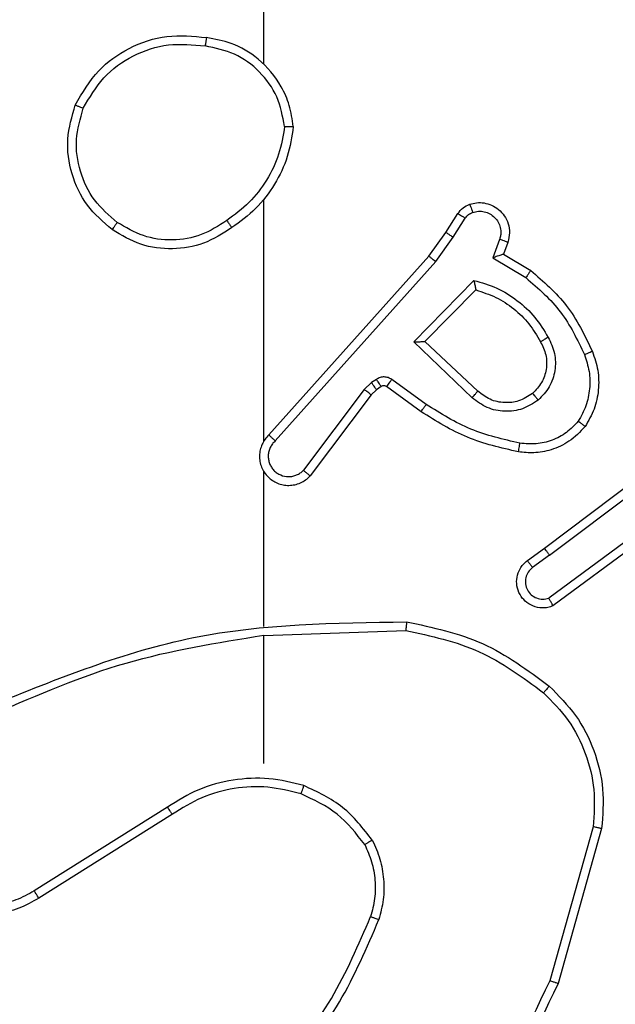
# Model space of a CAD drawing. Units: millimetres. Extents: x -539 to 1159, y 205 to 1209.
# Drawn here: x 454 to 456, y 568 to 570 of the extents above; entities that cross this region are included whole.
import ezdxf

# ---------------------------------------------------------------- set-up
doc = ezdxf.new("R2010")
doc.units = ezdxf.units.MM
doc.header["$LTSCALE"] = 100
doc.layers.add('VP-EQ', color=7, linetype='Continuous', true_color=0x8a3492)

# ---------------------------------------------------------------- blocks, each defined once
blk = doc.blocks.new('RC1415_')
at = {"color": 0, "linetype": 'Continuous', "lineweight": 25}
for p, q in [((454.7794, 569.782), (454.7794, 571.3792)), ((454.7794, 568.9176), (454.7794, 569.4718)), ((455.1966, 569.3963), (455.2243, 569.4394)), ((455.2133, 569.3854), (455.2412, 569.4289)), ((455.1577, 569.3417), (455.1966, 569.3963)), ((455.1734, 569.3295), (455.2133, 569.3854)), ((455.3199, 569.3803), (455.3047, 569.338)), ((455.3387, 569.3734), (455.329, 569.3464)), ((454.7913, 568.9321), (455.1577, 569.3417)), ((455.3047, 569.338), (455.3802, 569.2925)), ((455.329, 569.3464), (455.3912, 569.3089)), ((454.8055, 568.9181), (455.1734, 569.3295)), ((455.1237, 569.1454), (455.261, 569.2861)), ((455.1487, 569.1458), (455.2654, 569.2643)), ((455.257, 569.017), (455.1237, 569.1454)), ((455.2697, 569.0323), (455.1487, 569.1458)), ((455.0265, 569.0518), (455.0099, 569.0359)), ((455.0375, 569.0594), (455.0265, 569.0518)), ((455.1516, 569.0017), (455.0728, 569.059)), ((455.0099, 569.0359), (454.8702, 568.8509)), ((455.0258, 569.0236), (454.8855, 568.8379)), ((455.0378, 569.0352), (455.0258, 569.0236)), ((455.0488, 569.0428), (455.0378, 569.0352)), ((455.1399, 568.9852), (455.0609, 569.0427)), ((455.4224, 568.6724), (455.721, 568.8977)), ((455.4344, 568.6565), (455.7342, 568.8825)), ((454.7794, 568.493), (454.7794, 568.8485)), ((455.66, 568.7262), (455.4326, 568.5579)), ((455.6724, 568.7105), (455.4422, 568.5402)), ((455.3836, 568.644), (455.4224, 568.6724)), ((455.4344, 568.6565), (455.3955, 568.6279)), ((454.7794, 568.4726), (455.1049, 568.4837)), ((454.7794, 568.1792), (454.7794, 568.4729)), ((454.5588, 568.0789), (454.2534, 567.8869)), ((454.57, 568.0624), (454.2642, 567.87)), ((455.5342, 568.0339), (455.4349, 567.6809)), ((455.5536, 568.0297), (455.4538, 567.6746))]:
    blk.add_line(p, q, dxfattribs=at)
for points, knots in [([(454.3476, 569.6881), (454.3638, 569.7159), (454.3945, 569.7688), (454.4704, 569.8223), (454.557, 569.8518), (454.6178, 569.8459), (454.6482, 569.8429)], [0, 0, 0, 0, 0.26276, 0.49999, 0.750455, 1, 1, 1, 1]), ([(454.6482, 569.8429), (454.6482, 569.8426), (454.6481, 569.8421), (454.6475, 569.839), (454.647, 569.8353), (454.6465, 569.8318), (454.6459, 569.8278), (454.6454, 569.8249), (454.6452, 569.8235)], [0, 0, 0, 0, 0.218943, 0.458067, 0.585923, 0.718838, 0.856727, 1, 1, 1, 1]), ([(454.8472, 569.6388), (454.8448, 569.6552), (454.8402, 569.6869), (454.816, 569.742), (454.7723, 569.7942), (454.7101, 569.8315), (454.6675, 569.8393), (454.6482, 569.8429)], [0, 0, 0, 0, 0.160447, 0.310884, 0.580347, 0.810149, 1, 1, 1, 1]), ([(454.3659, 569.6806), (454.3802, 569.7051), (454.4086, 569.7542), (454.4787, 569.8045), (454.5606, 569.8317), (454.617, 569.8262), (454.6452, 569.8235)], [0, 0, 0, 0, 0.250226, 0.500051, 0.750048, 1, 1, 1, 1]), ([(454.8272, 569.6392), (454.8227, 569.6623), (454.8139, 569.7086), (454.7719, 569.7667), (454.7143, 569.8091), (454.6682, 569.8187), (454.6452, 569.8235)], [0, 0, 0, 0, 0.2502844, 0.5000865, 0.7500055, 1, 1, 1, 1]), ([(454.4322, 569.4025), (454.4118, 569.4201), (454.371, 569.4552), (454.3364, 569.5294), (454.3249, 569.6105), (454.3401, 569.6622), (454.3476, 569.6881)], [0, 0, 0, 0, 0.250008, 0.499996, 0.750025, 1, 1, 1, 1]), ([(454.3476, 569.6881), (454.3478, 569.688), (454.3483, 569.6879), (454.3513, 569.6867), (454.3548, 569.6853), (454.3581, 569.6839), (454.3618, 569.6823), (454.3645, 569.6812), (454.3659, 569.6806)], [0, 0, 0, 0, 0.216526, 0.455061, 0.582683, 0.715849, 0.854793, 1, 1, 1, 1]), ([(454.4438, 569.4191), (454.4252, 569.4352), (454.3879, 569.4674), (454.3559, 569.5352), (454.3453, 569.6095), (454.3591, 569.6569), (454.3659, 569.6806)], [0, 0, 0, 0, 0.250004, 0.499913, 0.749769, 1, 1, 1, 1]), ([(454.8272, 569.6392), (454.8236, 569.6176), (454.8166, 569.5744), (454.7875, 569.5152), (454.7478, 569.4624), (454.7124, 569.4366), (454.6948, 569.4237)], [0, 0, 0, 0, 0.249909, 0.499982, 0.750061, 1, 1, 1, 1]), ([(454.8472, 569.6388), (454.8437, 569.6156), (454.8366, 569.5692), (454.8059, 569.5052), (454.7633, 569.4486), (454.7253, 569.4209), (454.7064, 569.4071)], [0, 0, 0, 0, 0.250027, 0.500052, 0.750017, 1, 1, 1, 1]), ([(454.8272, 569.6392), (454.8287, 569.6392), (454.8316, 569.6392), (454.8357, 569.6391), (454.8393, 569.6391), (454.8432, 569.639), (454.8465, 569.639), (454.847, 569.6388), (454.8472, 569.6388)], [0, 0, 0, 0, 0.143343, 0.282067, 0.415279, 0.542751, 0.781721, 1, 1, 1, 1]), ([(455.2243, 569.4394), (455.2279, 569.4441), (455.2351, 569.4535), (455.246, 569.4583), (455.2514, 569.4607)], [0, 0, 0, 0, 0.499715, 1, 1, 1, 1]), ([(455.2514, 569.4607), (455.2567, 569.4622), (455.2674, 569.465), (455.2847, 569.4643), (455.302, 569.4593), (455.3182, 569.4494), (455.3316, 569.4347), (455.3405, 569.4162), (455.3439, 569.3947), (455.3404, 569.3806), (455.3387, 569.3734)], [0, 0, 0, 0, 0.105877, 0.217186, 0.334057, 0.456408, 0.584029, 0.717361, 0.855915, 1, 1, 1, 1]), ([(455.2514, 569.4607), (455.2516, 569.4605), (455.2518, 569.4599), (455.2533, 569.4556), (455.2555, 569.4495), (455.2572, 569.4446), (455.2581, 569.4421)], [0, 0, 0, 0, 0.250012, 0.499945, 0.750083, 1, 1, 1, 1]), ([(455.2243, 569.4394), (455.2246, 569.4392), (455.2253, 569.4389), (455.2298, 569.4361), (455.2354, 569.4326), (455.2393, 569.4301), (455.2412, 569.4289)], [0, 0, 0, 0, 0.27997, 0.558634, 0.779536, 1, 1, 1, 1]), ([(455.2412, 569.4289), (455.2435, 569.4318), (455.248, 569.4376), (455.2547, 569.4406), (455.2581, 569.4421)], [0, 0, 0, 0, 0.4999212, 1, 1, 1, 1]), ([(455.2581, 569.4421), (455.2625, 569.4432), (455.2713, 569.4455), (455.285, 569.4441), (455.2978, 569.4393), (455.3088, 569.431), (455.3171, 569.42), (455.3219, 569.4072), (455.323, 569.3953), (455.3218, 569.3862), (455.3204, 569.3819), (455.3199, 569.3803)], [0, 0, 0, 0, 0.124835, 0.249612, 0.374687, 0.499745, 0.625247, 0.749634, 0.874659, 0.953543, 1, 1, 1, 1]), ([(454.4322, 569.4025), (454.4324, 569.4028), (454.4327, 569.4033), (454.4354, 569.4071), (454.4392, 569.4126), (454.4423, 569.4169), (454.4438, 569.4191)], [0, 0, 0, 0, 0.24996, 0.49973, 0.749633, 1, 1, 1, 1]), ([(454.7064, 569.4071), (454.6854, 569.3936), (454.6441, 569.367), (454.5702, 569.3552), (454.496, 569.3645), (454.4535, 569.3898), (454.4322, 569.4025)], [0, 0, 0, 0, 0.252009, 0.498548, 0.748894, 1, 1, 1, 1]), ([(454.6948, 569.4237), (454.6758, 569.4114), (454.6379, 569.3868), (454.5701, 569.3757), (454.5021, 569.3845), (454.4632, 569.4076), (454.4438, 569.4191)], [0, 0, 0, 0, 0.250204, 0.500061, 0.750019, 1, 1, 1, 1]), ([(454.6948, 569.4237), (454.6957, 569.4224), (454.6974, 569.42), (454.6998, 569.4166), (454.7019, 569.4136), (454.7041, 569.4104), (454.706, 569.4077), (454.7062, 569.4073), (454.7064, 569.4071)], [0, 0, 0, 0, 0.145164, 0.284568, 0.417991, 0.546023, 0.784233, 1, 1, 1, 1]), ([(455.1966, 569.3963), (455.1968, 569.3962), (455.1973, 569.396), (455.2, 569.3942), (455.2032, 569.3922), (455.2062, 569.3902), (455.2096, 569.3879), (455.212, 569.3862), (455.2133, 569.3854)], [0, 0, 0, 0, 0.21659, 0.454744, 0.582782, 0.715873, 0.855391, 1, 1, 1, 1]), ([(455.3387, 569.3734), (455.3384, 569.3735), (455.3378, 569.3738), (455.3335, 569.3754), (455.3273, 569.3777), (455.3224, 569.3794), (455.3199, 569.3803)], [0, 0, 0, 0, 0.2502033, 0.4998421, 0.7496074, 1, 1, 1, 1]), ([(455.1577, 569.3417), (455.1579, 569.3416), (455.1582, 569.3414), (455.1606, 569.3396), (455.1634, 569.3374), (455.1663, 569.3351), (455.1697, 569.3324), (455.1721, 569.3305), (455.1734, 569.3295)], [0, 0, 0, 0, 0.198425, 0.431149, 0.559791, 0.697755, 0.844807, 1, 1, 1, 1]), ([(455.329, 569.3464), (455.3288, 569.3464), (455.3286, 569.3463), (455.3269, 569.3457), (455.3243, 569.3449), (455.3203, 569.3434), (455.3137, 569.3413), (455.308, 569.3392), (455.3047, 569.338)], [0, 0, 0, 0, 0.111507, 0.23007, 0.357954, 0.497766, 0.70266, 1, 1, 1, 1]), ([(455.3912, 569.3089), (455.3911, 569.3087), (455.3908, 569.3083), (455.3891, 569.3058), (455.3871, 569.3028), (455.3851, 569.2998), (455.3827, 569.2963), (455.381, 569.2938), (455.3802, 569.2925)], [0, 0, 0, 0, 0.206496, 0.441884, 0.570019, 0.705819, 0.849273, 1, 1, 1, 1]), ([(455.3802, 569.2925), (455.4086, 569.2677), (455.4656, 569.2182), (455.498, 569.15), (455.5142, 569.116)], [0, 0, 0, 0, 0.500001, 1, 1, 1, 1]), ([(455.3912, 569.3089), (455.4204, 569.2837), (455.4806, 569.2319), (455.5149, 569.1602), (455.5325, 569.1233)], [0, 0, 0, 0, 0.485327, 1, 1, 1, 1]), ([(455.261, 569.2861), (455.2787, 569.281), (455.3143, 569.2708), (455.3615, 569.241), (455.4025, 569.2031), (455.4217, 569.1714), (455.4312, 569.1556)], [0, 0, 0, 0, 0.249908, 0.500052, 0.750124, 1, 1, 1, 1]), ([(455.261, 569.2861), (455.2614, 569.2842), (455.2621, 569.2808), (455.2631, 569.2756), (455.264, 569.2713), (455.2647, 569.268), (455.2651, 569.2659), (455.2653, 569.2645), (455.2654, 569.2644), (455.2654, 569.2643)], [0, 0, 0, 0, 0.17772, 0.320228, 0.501426, 0.636429, 0.764555, 0.885444, 1, 1, 1, 1]), ([(455.2654, 569.2643), (455.2809, 569.2593), (455.312, 569.2492), (455.3532, 569.222), (455.3887, 569.1878), (455.4053, 569.1596), (455.4137, 569.1455)], [0, 0, 0, 0, 0.24999, 0.500041, 0.749981, 1, 1, 1, 1]), ([(455.1237, 569.1454), (455.1274, 569.1454), (455.1333, 569.1455), (455.14, 569.1458), (455.1441, 569.1458), (455.1467, 569.1458), (455.1484, 569.1458), (455.1486, 569.1458), (455.1487, 569.1458)], [0, 0, 0, 0, 0.3082548, 0.5014025, 0.6415349, 0.7699419, 0.888541, 1, 1, 1, 1]), ([(455.4137, 569.1455), (455.4184, 569.1358), (455.4282, 569.1159), (455.4283, 569.0824), (455.4179, 569.0507), (455.403, 569.035), (455.3955, 569.0271)], [0, 0, 0, 0, 0.246823, 0.507812, 0.749978, 1, 1, 1, 1]), ([(455.4312, 569.1556), (455.4369, 569.1436), (455.4483, 569.1196), (455.4484, 569.0792), (455.4359, 569.0407), (455.4176, 569.0215), (455.4084, 569.0119)], [0, 0, 0, 0, 0.249976, 0.499916, 0.74968, 1, 1, 1, 1]), ([(455.4312, 569.1556), (455.4296, 569.1547), (455.4264, 569.1529), (455.4222, 569.1504), (455.419, 569.1486), (455.416, 569.1469), (455.414, 569.1457), (455.4138, 569.1456), (455.4137, 569.1455)], [0, 0, 0, 0, 0.180703, 0.344993, 0.493546, 0.626559, 0.844593, 1, 1, 1, 1]), ([(455.5142, 569.116), (455.5184, 569.1033), (455.5269, 569.078), (455.5272, 569.0377), (455.5195, 568.9981), (455.5065, 568.9748), (455.5, 568.9632)], [0, 0, 0, 0, 0.249908, 0.499911, 0.750139, 1, 1, 1, 1]), ([(455.5325, 569.1233), (455.5322, 569.1232), (455.5316, 569.123), (455.5274, 569.1214), (455.5214, 569.1189), (455.5166, 569.1169), (455.5142, 569.116)], [0, 0, 0, 0, 0.250222, 0.50004, 0.749981, 1, 1, 1, 1]), ([(455.5325, 569.1233), (455.5374, 569.109), (455.547, 569.0805), (455.5476, 569.035), (455.5384, 568.9904), (455.5235, 568.9642), (455.516, 568.9511)], [0, 0, 0, 0, 0.249916, 0.499978, 0.749962, 1, 1, 1, 1]), ([(455.0378, 569.0352), (455.0376, 569.0355), (455.0372, 569.0362), (455.0342, 569.0406), (455.0304, 569.0461), (455.0278, 569.0499), (455.0265, 569.0518)], [0, 0, 0, 0, 0.279878, 0.558926, 0.779467, 1, 1, 1, 1]), ([(455.0728, 569.059), (455.0701, 569.0606), (455.0646, 569.0638), (455.0552, 569.0653), (455.0457, 569.0641), (455.0402, 569.061), (455.0375, 569.0594)], [0, 0, 0, 0, 0.2497229, 0.5000249, 0.7499704, 1, 1, 1, 1]), ([(455.0488, 569.0428), (455.0486, 569.0431), (455.0482, 569.0438), (455.0452, 569.0482), (455.0414, 569.0537), (455.0388, 569.0575), (455.0375, 569.0594)], [0, 0, 0, 0, 0.280014, 0.559056, 0.779407, 1, 1, 1, 1]), ([(455.0609, 569.0427), (455.0601, 569.0432), (455.0583, 569.0443), (455.0551, 569.0448), (455.0517, 569.0444), (455.0498, 569.0434), (455.0488, 569.0428)], [0, 0, 0, 0, 0.236991, 0.483215, 0.736509, 1, 1, 1, 1]), ([(455.0609, 569.0427), (455.0612, 569.043), (455.0616, 569.0436), (455.0648, 569.048), (455.0687, 569.0534), (455.0714, 569.0571), (455.0728, 569.059)], [0, 0, 0, 0, 0.2796062, 0.5587651, 0.7792831, 1, 1, 1, 1]), ([(455.0258, 569.0236), (455.0255, 569.0239), (455.0249, 569.0244), (455.0206, 569.0277), (455.0154, 569.0317), (455.0117, 569.0345), (455.0099, 569.0359)], [0, 0, 0, 0, 0.280173, 0.559079, 0.779438, 1, 1, 1, 1]), ([(455.257, 569.017), (455.2581, 569.0183), (455.2602, 569.0209), (455.2631, 569.0243), (455.2654, 569.0271), (455.2676, 569.0299), (455.2693, 569.0318), (455.2696, 569.0321), (455.2697, 569.0323)], [0, 0, 0, 0, 0.166058, 0.319615, 0.461566, 0.592601, 0.819206, 1, 1, 1, 1]), ([(455.3955, 569.0271), (455.3852, 569.0205), (455.3657, 569.0081), (455.3307, 569.0043), (455.297, 569.0112), (455.2787, 569.0253), (455.2697, 569.0323)], [0, 0, 0, 0, 0.265156, 0.499875, 0.752674, 1, 1, 1, 1]), ([(455.3955, 569.0271), (455.3957, 569.0269), (455.3961, 569.0264), (455.3991, 569.0229), (455.4034, 569.0179), (455.4067, 569.0139), (455.4084, 569.0119)], [0, 0, 0, 0, 0.250532, 0.500125, 0.750207, 1, 1, 1, 1]), ([(455.1399, 568.9852), (455.1401, 568.9855), (455.1404, 568.986), (455.1431, 568.9898), (455.147, 568.9952), (455.1501, 568.9995), (455.1516, 569.0017)], [0, 0, 0, 0, 0.250059, 0.499742, 0.749359, 1, 1, 1, 1]), ([(455.3665, 568.9131), (455.3282, 568.9218), (455.2516, 568.9393), (455.185, 568.9809), (455.1516, 569.0017)], [0, 0, 0, 0, 0.499947, 1, 1, 1, 1]), ([(455.4084, 569.0119), (455.3968, 569.0043), (455.3736, 568.9893), (455.3317, 568.9839), (455.2903, 568.9922), (455.2681, 569.0087), (455.257, 569.017)], [0, 0, 0, 0, 0.25031, 0.499983, 0.750007, 1, 1, 1, 1]), ([(455.363, 568.8932), (455.3232, 568.9023), (455.2437, 568.9204), (455.1745, 568.9636), (455.1399, 568.9852)], [0, 0, 0, 0, 0.500214, 1, 1, 1, 1]), ([(455.5, 568.9632), (455.4914, 568.9541), (455.4742, 568.936), (455.4405, 568.9187), (455.4038, 568.9096), (455.3789, 568.912), (455.3665, 568.9131)], [0, 0, 0, 0, 0.249997, 0.499983, 0.749963, 1, 1, 1, 1]), ([(455.516, 568.9511), (455.5158, 568.9513), (455.5154, 568.9517), (455.5126, 568.9537), (455.5096, 568.9561), (455.5067, 568.9582), (455.5035, 568.9606), (455.5012, 568.9623), (455.5, 568.9632)], [0, 0, 0, 0, 0.227377, 0.469102, 0.596176, 0.726424, 0.861641, 1, 1, 1, 1]), ([(454.7913, 568.9321), (454.7882, 568.9289), (454.7819, 568.9224), (454.7753, 568.9106), (454.7709, 568.8979), (454.7693, 568.8844), (454.7704, 568.871), (454.7741, 568.858), (454.7804, 568.846), (454.7916, 568.8323), (454.8068, 568.8222), (454.8237, 568.8171), (454.8371, 568.8159), (454.8506, 568.8174), (454.8636, 568.8216), (454.8756, 568.8283), (454.8822, 568.8347), (454.8855, 568.8379)], [0, 0, 0, 0, 0.062494, 0.12502, 0.187491, 0.250057, 0.312588, 0.375146, 0.437616, 0.500155, 0.622246, 0.684182, 0.746538, 0.809248, 0.872457, 0.936002, 1, 1, 1, 1]), ([(454.7913, 568.9321), (454.7915, 568.932), (454.7918, 568.9316), (454.7942, 568.9293), (454.7969, 568.9266), (454.7995, 568.9241), (454.8024, 568.9213), (454.8044, 568.9192), (454.8055, 568.9181)], [0, 0, 0, 0, 0.219567, 0.459025, 0.586902, 0.71955, 0.857437, 1, 1, 1, 1]), ([(455.516, 568.9511), (455.5042, 568.939), (455.4819, 568.9158), (455.4398, 568.897), (455.3998, 568.8893), (455.3747, 568.892), (455.363, 568.8932)], [0, 0, 0, 0, 0.294214, 0.558891, 0.794277, 1, 1, 1, 1]), ([(454.8055, 568.9181), (454.8033, 568.9159), (454.7988, 568.9115), (454.794, 568.9033), (454.7908, 568.8944), (454.7894, 568.885), (454.79, 568.8756), (454.7925, 568.8665), (454.7967, 568.858), (454.8025, 568.8506), (454.8098, 568.8444), (454.8208, 568.8384), (454.8334, 568.8358), (454.8459, 568.8371), (454.8549, 568.84), (454.8633, 568.8445), (454.8679, 568.8487), (454.8702, 568.8509)], [0, 0, 0, 0, 0.062536, 0.12503, 0.187651, 0.250156, 0.312619, 0.375232, 0.437665, 0.500278, 0.56274, 0.625285, 0.749795, 0.812305, 0.874719, 0.937417, 1, 1, 1, 1]), ([(455.363, 568.8932), (455.3631, 568.8936), (455.3632, 568.8942), (455.364, 568.8987), (455.3651, 568.9053), (455.366, 568.9105), (455.3665, 568.9131)], [0, 0, 0, 0, 0.2502422, 0.4999964, 0.7494454, 1, 1, 1, 1]), ([(454.8855, 568.8379), (454.8855, 568.8379), (454.8854, 568.838), (454.8841, 568.8391), (454.8813, 568.8415), (454.8761, 568.8459), (454.8722, 568.8492), (454.8702, 568.8509)], [0, 0, 0, 0, 0.128632, 0.256525, 0.507387, 0.755696, 1, 1, 1, 1]), ([(455.4344, 568.6565), (455.4329, 568.6586), (455.4297, 568.6628), (455.4258, 568.6681), (455.423, 568.6717), (455.4226, 568.6722), (455.4224, 568.6724)], [0, 0, 0, 0, 0.250109, 0.499961, 0.750092, 1, 1, 1, 1]), ([(455.4422, 568.5402), (455.4383, 568.5388), (455.4304, 568.536), (455.4145, 568.5348), (455.3959, 568.5386), (455.3781, 568.55), (455.3652, 568.5662), (455.3585, 568.5854), (455.3587, 568.6063), (455.3648, 568.6231), (455.3737, 568.6358), (455.3802, 568.6412), (455.3836, 568.644)], [0, 0, 0, 0, 0.072735, 0.142601, 0.273147, 0.392192, 0.49985, 0.623609, 0.735284, 0.854995, 0.924347, 1, 1, 1, 1]), ([(455.3836, 568.644), (455.3837, 568.6437), (455.3841, 568.6432), (455.3869, 568.6396), (455.3908, 568.6342), (455.3939, 568.63), (455.3955, 568.6279)], [0, 0, 0, 0, 0.250323, 0.5003, 0.750089, 1, 1, 1, 1]), ([(455.3955, 568.6279), (455.3919, 568.6247), (455.3848, 568.6183), (455.3792, 568.6047), (455.3785, 568.5903), (455.3829, 568.5764), (455.3919, 568.565), (455.4043, 568.5575), (455.4186, 568.5545), (455.4279, 568.5568), (455.4326, 568.5579)], [0, 0, 0, 0, 0.125071, 0.250077, 0.375092, 0.499988, 0.625143, 0.750004, 0.875038, 1, 1, 1, 1]), ([(455.4422, 568.5402), (455.4422, 568.5403), (455.4421, 568.5405), (455.4415, 568.5416), (455.4406, 568.5434), (455.4389, 568.5464), (455.4362, 568.5513), (455.4338, 568.5557), (455.4326, 568.5579)], [0, 0, 0, 0, 0.132149, 0.26216, 0.390447, 0.516285, 0.761698, 1, 1, 1, 1]), ([(454.1548, 568.3117), (454.3074, 568.3736), (454.6126, 568.4974), (454.942, 568.5015), (455.1067, 568.5035)], [0, 0, 0, 0, 0.499985, 1, 1, 1, 1]), ([(455.1067, 568.5035), (455.1067, 568.5033), (455.1066, 568.5029), (455.1064, 568.4998), (455.1061, 568.4962), (455.1057, 568.4925), (455.1053, 568.4883), (455.105, 568.4852), (455.1049, 568.4837)], [0, 0, 0, 0, 0.204959, 0.439368, 0.567763, 0.704047, 0.848612, 1, 1, 1, 1]), ([(455.1067, 568.5035), (455.1665, 568.4909), (455.2862, 568.4655), (455.3844, 568.3926), (455.4335, 568.3562)], [0, 0, 0, 0, 0.500037, 1, 1, 1, 1]), ([(455.1049, 568.4837), (455.1626, 568.4713), (455.2781, 568.4465), (455.373, 568.3762), (455.4205, 568.3411)], [0, 0, 0, 0, 0.500046, 1, 1, 1, 1]), ([(454.1633, 568.2939), (454.2622, 568.3365), (454.4602, 568.4217), (454.673, 568.4558), (454.7794, 568.4729)], [0, 0, 0, 0, 0.499989, 1, 1, 1, 1]), ([(455.4335, 568.3562), (455.4332, 568.3559), (455.4327, 568.3553), (455.4293, 568.3513), (455.425, 568.3463), (455.422, 568.3428), (455.4205, 568.3411)], [0, 0, 0, 0, 0.279735, 0.558735, 0.77903, 1, 1, 1, 1]), ([(455.4335, 568.3562), (455.4549, 568.3347), (455.4978, 568.2918), (455.5388, 568.2096), (455.5609, 568.1205), (455.556, 568.06), (455.5536, 568.0297)], [0, 0, 0, 0, 0.250029, 0.500029, 0.749999, 1, 1, 1, 1]), ([(455.4205, 568.3411), (455.4406, 568.3208), (455.4807, 568.2802), (455.5187, 568.2028), (455.5402, 568.1193), (455.5362, 568.0624), (455.5342, 568.0339)], [0, 0, 0, 0, 0.24986, 0.500009, 0.750112, 1, 1, 1, 1]), ([(454.2642, 567.87), (454.2492, 567.8617), (454.2192, 567.845), (454.1687, 567.8332), (454.1171, 567.8321), (454.0671, 567.8425), (454.0207, 567.8631), (453.9797, 567.8934), (453.9454, 567.933), (453.9214, 567.9783), (453.9081, 568.0265), (453.9049, 568.0757), (453.9128, 568.1265), (453.9368, 568.1875), (453.9787, 568.238), (454.0373, 568.2775), (454.0759, 568.2877), (454.0991, 568.2938)], [0, 0, 0, 0, 0.062547, 0.125079, 0.187633, 0.250184, 0.310201, 0.371915, 0.435279, 0.500312, 0.557551, 0.617248, 0.679409, 0.743953, 0.85531, 0.912915, 1, 1, 1, 1]), ([(454.2534, 567.8869), (454.2397, 567.8792), (454.2123, 567.864), (454.1661, 567.8532), (454.1189, 567.8522), (454.0726, 567.8617), (454.0295, 567.8811), (453.9918, 567.9096), (453.9611, 567.9455), (453.9393, 567.9875), (453.927, 568.0331), (453.9252, 568.0803), (453.9337, 568.1268), (453.9523, 568.1703), (453.9799, 568.2086), (454.0153, 568.2398), (454.0566, 568.2631), (454.0872, 568.2705), (454.1024, 568.2741)], [0, 0, 0, 0, 0.062508, 0.125004, 0.18751, 0.250009, 0.312496, 0.375029, 0.437495, 0.500012, 0.562507, 0.624986, 0.687528, 0.749991, 0.81249, 0.874978, 0.937476, 1, 1, 1, 1]), ([(454.8714, 568.1281), (454.8448, 568.1347), (454.7916, 568.148), (454.7089, 568.1432), (454.6287, 568.1224), (454.5821, 568.0934), (454.5588, 568.0789)], [0, 0, 0, 0, 0.2499193, 0.499989, 0.7500817, 1, 1, 1, 1]), ([(454.8649, 568.1091), (454.8398, 568.1155), (454.7896, 568.1283), (454.7114, 568.1241), (454.6358, 568.1039), (454.592, 568.0762), (454.57, 568.0624)], [0, 0, 0, 0, 0.2500095, 0.4999948, 0.7500054, 1, 1, 1, 1]), ([(454.8649, 568.1091), (454.865, 568.1094), (454.8652, 568.11), (454.8668, 568.1143), (454.8689, 568.1206), (454.8706, 568.1256), (454.8714, 568.1281)], [0, 0, 0, 0, 0.250103, 0.500033, 0.749726, 1, 1, 1, 1]), ([(455.0282, 568.003), (455.0071, 568.0302), (454.965, 568.0846), (454.9026, 568.1136), (454.8714, 568.1281)], [0, 0, 0, 0, 0.499975, 1, 1, 1, 1]), ([(455.0109, 567.993), (454.9913, 568.0183), (454.9521, 568.0688), (454.894, 568.0957), (454.8649, 568.1091)], [0, 0, 0, 0, 0.500042, 1, 1, 1, 1]), ([(454.57, 568.0624), (454.5699, 568.0625), (454.5697, 568.0629), (454.5681, 568.0653), (454.566, 568.0683), (454.564, 568.0713), (454.5615, 568.0749), (454.5597, 568.0776), (454.5588, 568.0789)], [0, 0, 0, 0, 0.195114, 0.42602, 0.55567, 0.694449, 0.842852, 1, 1, 1, 1]), ([(455.5536, 568.0297), (455.5534, 568.0298), (455.553, 568.0298), (455.5501, 568.0305), (455.5465, 568.0312), (455.5429, 568.032), (455.5388, 568.0329), (455.5357, 568.0336), (455.5342, 568.0339)], [0, 0, 0, 0, 0.2017795, 0.4350734, 0.5643252, 0.7014936, 0.8462422, 1, 1, 1, 1]), ([(455.0282, 568.003), (455.0267, 568.0022), (455.0238, 568.0005), (455.0198, 567.9982), (455.0166, 567.9964), (455.0136, 567.9946), (455.0113, 567.9933), (455.011, 567.9931), (455.0109, 567.993)], [0, 0, 0, 0, 0.166967, 0.322574, 0.46549, 0.596239, 0.821937, 1, 1, 1, 1]), ([(455.0109, 567.993), (455.0167, 567.98), (455.0283, 567.9541), (455.0353, 567.9118), (455.0351, 567.869), (455.0279, 567.8415), (455.0243, 567.8278)], [0, 0, 0, 0, 0.249952, 0.499954, 0.750051, 1, 1, 1, 1]), ([(455.0282, 568.003), (455.0346, 567.9888), (455.0474, 567.9602), (455.0551, 567.9137), (455.0551, 567.8665), (455.0471, 567.8362), (455.0432, 567.8211)], [0, 0, 0, 0, 0.24991, 0.499934, 0.750055, 1, 1, 1, 1]), ([(454.2642, 567.87), (454.2641, 567.8703), (454.2637, 567.8708), (454.2612, 567.8747), (454.2576, 567.8803), (454.2548, 567.8847), (454.2534, 567.8869)], [0, 0, 0, 0, 0.250317, 0.499934, 0.750035, 1, 1, 1, 1]), ([(454.8163, 567.475), (454.8582, 567.5287), (454.9427, 567.6373), (454.9969, 567.7639), (455.0243, 567.8278)], [0, 0, 0, 0, 0.49468, 1, 1, 1, 1]), ([(455.0243, 567.8278), (455.0244, 567.8277), (455.0247, 567.8276), (455.0273, 567.8267), (455.0306, 567.8255), (455.0341, 567.8243), (455.0384, 567.8228), (455.0415, 567.8217), (455.0432, 567.8211)], [0, 0, 0, 0, 0.181327, 0.407596, 0.538444, 0.680607, 0.834164, 1, 1, 1, 1]), ([(454.8316, 567.4619), (454.8746, 567.5172), (454.9606, 567.6279), (455.0156, 567.7567), (455.0432, 567.8211)], [0, 0, 0, 0, 0.500057, 1, 1, 1, 1]), ([(455.4349, 567.6809), (455.3789, 567.564), (455.2668, 567.3303), (455.073, 567.1583), (454.976, 567.0723)], [0, 0, 0, 0, 0.499999, 1, 1, 1, 1]), ([(455.4538, 567.6746), (455.3982, 567.5578), (455.2856, 567.3211), (455.0897, 567.1468), (454.9905, 567.0584)], [0, 0, 0, 0, 0.493271, 1, 1, 1, 1]), ([(455.4538, 567.6746), (455.4536, 567.6746), (455.4532, 567.6747), (455.4504, 567.6756), (455.4469, 567.6768), (455.4435, 567.678), (455.4394, 567.6793), (455.4364, 567.6803), (455.4349, 567.6809)], [0, 0, 0, 0, 0.200668, 0.433796, 0.563182, 0.700165, 0.84603, 1, 1, 1, 1])]:
    blk.add_open_spline(points, degree=3, knots=knots, dxfattribs=at)
blk = doc.blocks.new('RC1415_2D')
at = {"layer": 'VP-EQ', "color": 0}
blk.add_blockref('RC1415_', (0, 0), dxfattribs=at)

msp = doc.modelspace()

# ---------------------------------------------------------------- block references
at = {"layer": 'VP-EQ', "color": 0}
msp.add_blockref('RC1415_2D', (0, 0), dxfattribs=at)

doc.saveas('drawing.dxf')
